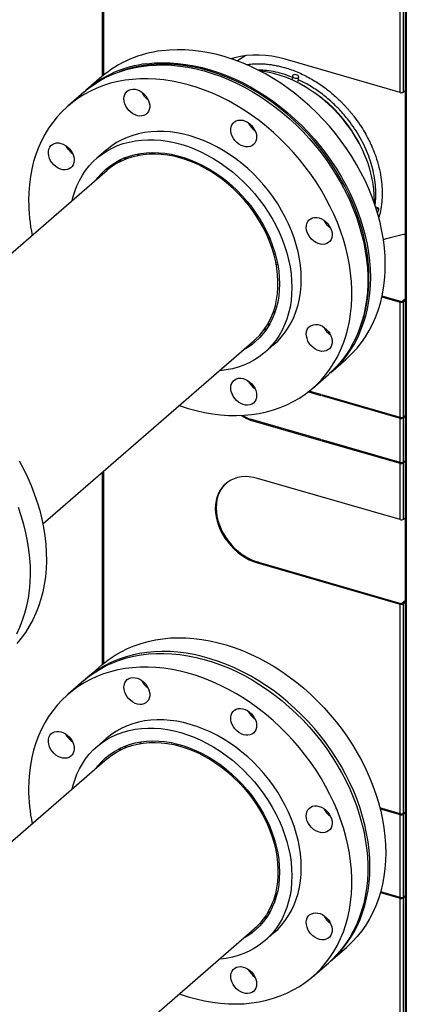
# Model space of a CAD drawing. Units: inches. Extents: x 156 to 492, y 221 to 426.
# Drawn here: x 304 to 313, y 308 to 331 of the extents above; entities that cross this region are included whole.
import ezdxf

# ---------------------------------------------------------------- set-up
doc = ezdxf.new("R2010")
doc.units = ezdxf.units.IN
doc.header["$MEASUREMENT"] = 0

# ---------------------------------------------------------------- blocks, each defined once
blk = doc.blocks.new('A$C7D81531D')
at = {"color": 7, "linetype": 'Continuous'}
for p, q in [((130.387, 122.709), (130.387, 100.093)), ((130.417, 122.684), (130.417, 100.118)), ((137.171, 99.722), (137.171, 120.721)), ((137.253, 99.733), (137.253, 120.732)), ((137.285, 120.688), (137.285, 74.536)), ((137.315, 120.68), (137.315, 74.51)), ((133.656, 100.561), (133.464, 100.442)), ((137.171, 99.722), (134.552, 100.478)), ((130.368, 100.077), (130.027, 99.782)), ((134.72, 100.099), (134.706, 100.01)), ((134.842, 99.945), (134.863, 100.076)), ((137.285, 99.761), (137.253, 99.733)), ((129.968, 99.731), (129.606, 99.417)), ((130.477, 98.411), (130.26, 98.224)), ((130.771, 98.136), (130.81, 98.198)), ((130.928, 98.248), (130.895, 98.194)), ((131.222, 98.328), (131.181, 98.283)), ((132.278, 98.198), (132.275, 98.233)), ((132.855, 97.927), (132.839, 97.972)), ((130.498, 97.949), (125.679, 93.775)), ((136.68, 97.089), (136.616, 97.118)), ((134.375, 95.849), (134.341, 95.857)), ((136.759, 95.069), (137.171, 94.95)), ((137.19, 94.966), (136.763, 95.089)), ((137.171, 92.326), (137.171, 94.95)), ((137.221, 94.97), (137.285, 95.026)), ((137.253, 94.961), (137.285, 94.989)), ((137.253, 92.337), (137.253, 94.961)), ((134.278, 94.707), (134.329, 94.741)), ((134.149, 94.436), (134.207, 94.461)), ((134.141, 94.352), (134.074, 94.322)), ((129.03, 89.905), (133.85, 94.079)), ((134.088, 93.804), (134.305, 93.991)), ((135.597, 93.351), (135.937, 93.645)), ((135.175, 92.986), (135.538, 93.3)), ((135.082, 92.909), (135.369, 92.826)), ((135.369, 92.846), (135.101, 92.924)), ((135.369, 92.826), (135.369, 92.846)), ((137.171, 92.326), (135.389, 92.84)), ((135.389, 92.84), (135.389, 92.82)), ((135.406, 92.835), (135.389, 92.82)), ((135.389, 92.82), (137.171, 92.306)), ((137.253, 92.337), (137.285, 92.365)), ((135.369, 91.821), (133.766, 92.284)), ((133.783, 92.279), (133.766, 92.264)), ((133.766, 92.264), (135.369, 91.801)), ((137.19, 92.322), (137.171, 92.306)), ((137.171, 91.301), (137.171, 92.306)), ((137.187, 92.323), (137.19, 92.322)), ((137.226, 92.324), (137.253, 92.317)), ((137.285, 92.345), (137.253, 92.317)), ((137.253, 91.312), (137.253, 92.317)), ((135.369, 91.801), (135.369, 91.821)), ((137.171, 91.301), (135.389, 91.816)), ((135.389, 91.816), (135.389, 91.795)), ((135.406, 91.81), (135.389, 91.795)), ((135.389, 91.795), (137.171, 91.281)), ((137.19, 91.297), (137.171, 91.281)), ((137.171, 90), (137.171, 91.281)), ((137.187, 91.298), (137.19, 91.297)), ((137.226, 91.3), (137.253, 91.292)), ((137.253, 91.312), (137.285, 91.34)), ((137.285, 91.32), (137.253, 91.292)), ((137.253, 90.011), (137.253, 91.292)), ((130.387, 91.08), (130.387, 86.697)), ((130.417, 91.105), (130.417, 86.722)), ((137.171, 90), (133.925, 90.937)), ((137.253, 90.011), (137.285, 90.039)), ((133.944, 89.027), (133.925, 89.011)), ((133.925, 89.011), (137.171, 88.074)), ((133.944, 89.027), (137.19, 88.09)), ((137.285, 88.15), (137.221, 88.094)), ((137.285, 88.113), (137.253, 88.085)), ((137.19, 88.09), (137.171, 88.074)), ((137.171, 83.302), (137.171, 88.074)), ((137.221, 88.094), (137.253, 88.085)), ((137.253, 83.313), (137.253, 88.085)), ((130.379, 86.69), (130.017, 86.376)), ((129.968, 86.335), (129.606, 86.021)), ((130.477, 85.015), (130.26, 84.827)), ((130.771, 84.739), (130.81, 84.802)), ((130.498, 84.553), (123.427, 78.429)), ((133.337, 84.208), (133.31, 84.194)), ((133.324, 84.181), (133.351, 84.196)), ((133.328, 84.178), (133.356, 84.192)), ((137.171, 83.302), (136.714, 83.434)), ((136.72, 83.412), (137.171, 83.282)), ((137.19, 83.298), (137.171, 83.282)), ((137.171, 81.396), (137.171, 83.282)), ((137.187, 83.299), (137.19, 83.298)), ((137.226, 83.3), (137.253, 83.293)), ((137.253, 83.313), (137.285, 83.341)), ((137.285, 83.321), (137.253, 83.293)), ((137.253, 81.407), (137.253, 83.293)), ((136.726, 81.505), (137.171, 81.376)), ((137.171, 81.396), (136.731, 81.523)), ((137.19, 81.392), (137.171, 81.376)), ((137.171, 73.119), (137.171, 81.376)), ((137.187, 81.393), (137.19, 81.392)), ((137.226, 81.395), (137.253, 81.387)), ((137.253, 81.407), (137.285, 81.435)), ((137.285, 81.415), (137.253, 81.387)), ((137.253, 73.206), (137.253, 81.387)), ((134.141, 80.956), (134.074, 80.926)), ((134.209, 81.068), (134.151, 81.042)), ((126.779, 74.558), (133.85, 80.682)), ((134.088, 80.407), (134.305, 80.595)), ((135.586, 79.945), (135.949, 80.259)), ((135.175, 79.589), (135.538, 79.903))]:
    blk.add_line(p, q, dxfattribs=at)
at = {"color": 7, "linetype": 'Continuous', "flags": 128}
for points in [[(135.937, 93.645), (135.969, 93.673), (136.084, 93.784), (136.193, 93.903), (136.294, 94.029), (136.386, 94.163), (136.471, 94.303), (136.547, 94.45), (136.615, 94.603), (136.674, 94.761), (136.724, 94.925), (136.764, 95.094), (136.796, 95.267), (136.819, 95.444), (136.832, 95.625), (136.836, 95.809), (136.831, 95.996), (136.817, 96.185), (136.793, 96.375), (136.76, 96.567), (136.718, 96.759), (136.667, 96.952), (136.607, 97.144), (136.538, 97.336), (136.461, 97.527), (136.375, 97.716), (136.281, 97.902), (136.18, 98.086), (136.07, 98.267), (135.954, 98.445), (135.83, 98.618), (135.699, 98.787), (135.563, 98.952), (135.419, 99.11), (135.271, 99.264), (135.117, 99.411), (134.958, 99.551), (134.794, 99.685), (134.626, 99.812), (134.455, 99.931), (134.28, 100.043), (134.102, 100.146), (133.922, 100.242), (133.74, 100.328), (133.557, 100.406), (133.372, 100.475), (133.187, 100.535), (133.002, 100.585), (132.817, 100.627), (132.633, 100.658), (132.451, 100.68), (132.27, 100.693), (132.091, 100.695), (131.915, 100.688), (131.743, 100.672)], [(134.552, 100.478), (134.402, 100.517), (134.253, 100.546), (134.105, 100.565), (133.958, 100.575), (133.814, 100.574), (133.673, 100.564), (133.536, 100.544), (133.402, 100.515), (133.322, 100.492)], [(129.968, 99.731), (130.068, 99.812), (130.198, 99.907), (130.334, 99.992), (130.477, 100.069), (130.625, 100.137), (130.779, 100.196), (130.938, 100.245), (131.101, 100.285), (131.269, 100.315), (131.44, 100.336), (131.615, 100.348), (131.792, 100.349), (131.972, 100.341), (132.154, 100.323), (132.337, 100.296), (132.522, 100.259), (132.707, 100.212), (132.892, 100.157), (133.077, 100.092), (133.261, 100.018), (133.443, 99.935), (133.624, 99.843), (133.803, 99.743), (133.979, 99.635), (134.152, 99.519), (134.322, 99.396), (134.487, 99.265), (134.648, 99.127), (134.805, 98.983), (134.956, 98.832), (135.101, 98.676), (135.241, 98.514), (135.374, 98.347), (135.501, 98.176), (135.621, 98), (135.734, 97.82), (135.839, 97.637), (135.936, 97.452), (136.025, 97.264), (136.106, 97.074), (136.178, 96.883), (136.242, 96.69), (136.297, 96.498), (136.343, 96.305), (136.38, 96.113), (136.408, 95.922), (136.427, 95.732), (136.436, 95.545), (136.436, 95.36), (136.427, 95.177), (136.408, 94.998), (136.38, 94.823), (136.343, 94.653), (136.297, 94.487), (136.242, 94.326), (136.178, 94.17), (136.106, 94.021), (136.025, 93.878), (135.936, 93.741), (135.839, 93.612), (135.734, 93.49), (135.621, 93.375), (135.538, 93.3)], [(136.113, 94.034), (136.177, 94.158), (136.244, 94.31), (136.302, 94.468), (136.352, 94.631), (136.393, 94.799), (136.425, 94.971), (136.447, 95.147), (136.46, 95.327), (136.464, 95.51), (136.459, 95.696), (136.445, 95.883), (136.421, 96.073), (136.388, 96.264), (136.346, 96.455), (136.296, 96.647), (136.236, 96.838), (136.168, 97.029), (136.091, 97.218), (136.006, 97.406), (135.912, 97.592), (135.811, 97.775), (135.703, 97.955), (135.587, 98.132), (135.463, 98.304), (135.334, 98.472), (135.197, 98.635), (135.055, 98.793), (134.907, 98.946), (134.754, 99.092), (134.596, 99.232), (134.433, 99.365), (134.266, 99.491), (134.096, 99.61), (133.922, 99.721), (133.745, 99.824), (133.566, 99.918), (133.385, 100.005), (133.203, 100.082), (133.019, 100.151), (132.835, 100.21), (132.651, 100.26), (132.467, 100.301), (132.284, 100.333), (132.103, 100.355), (131.923, 100.367), (131.745, 100.37), (131.57, 100.363), (131.398, 100.346)], [(131.402, 100.377), (131.575, 100.394), (131.751, 100.401), (131.93, 100.398), (132.11, 100.385), (132.293, 100.363), (132.477, 100.332), (132.662, 100.291), (132.847, 100.24), (133.032, 100.18), (133.216, 100.111), (133.4, 100.033), (133.582, 99.947), (133.762, 99.852), (133.94, 99.748), (134.114, 99.637), (134.286, 99.517), (134.454, 99.391), (134.617, 99.257), (134.776, 99.116), (134.93, 98.969), (135.079, 98.816), (135.222, 98.657), (135.359, 98.493), (135.49, 98.324), (135.613, 98.15), (135.73, 97.973), (135.839, 97.792), (135.941, 97.608), (136.035, 97.421), (136.12, 97.232), (136.198, 97.041), (136.266, 96.85), (136.326, 96.657), (136.377, 96.464), (136.42, 96.272), (136.453, 96.08), (136.476, 95.89), (136.491, 95.701), (136.496, 95.514), (136.492, 95.331), (136.479, 95.15), (136.456, 94.972), (136.424, 94.799), (136.383, 94.63), (136.333, 94.467), (136.274, 94.308), (136.207, 94.155), (136.131, 94.008), (136.046, 93.868), (135.953, 93.735), (135.853, 93.608), (135.744, 93.49), (135.628, 93.378), (135.567, 93.325)], [(136.586, 97.205), (136.587, 97.238), (136.584, 97.382), (136.573, 97.529), (136.552, 97.677), (136.522, 97.826), (136.483, 97.976), (136.435, 98.125), (136.378, 98.273), (136.313, 98.42), (136.24, 98.565), (136.159, 98.707), (136.071, 98.846), (135.975, 98.981), (135.872, 99.111), (135.764, 99.236), (135.649, 99.356), (135.529, 99.47), (135.404, 99.577), (135.275, 99.677), (135.142, 99.77), (135.006, 99.855), (134.867, 99.932), (134.726, 100.001), (134.584, 100.06), (134.44, 100.111), (134.296, 100.152), (134.153, 100.184), (134.011, 100.207), (133.983, 100.21)], [(132.14, 92.598), (132.159, 92.591), (132.344, 92.531), (132.529, 92.48), (132.714, 92.438), (132.898, 92.406), (133.081, 92.383), (133.262, 92.37), (133.441, 92.367), (133.617, 92.373), (133.79, 92.389), (133.959, 92.415), (134.125, 92.45), (134.286, 92.495), (134.442, 92.549), (134.593, 92.612), (134.739, 92.685), (134.878, 92.766), (135.012, 92.856), (135.139, 92.954), (135.258, 93.061), (135.371, 93.176), (135.476, 93.298), (135.573, 93.427), (135.662, 93.564), (135.743, 93.707), (135.816, 93.856), (135.88, 94.012), (135.935, 94.173), (135.981, 94.339), (136.018, 94.509), (136.046, 94.684), (136.064, 94.863), (136.073, 95.046), (136.073, 95.231), (136.064, 95.418), (136.046, 95.608), (136.018, 95.799), (135.981, 95.991), (135.935, 96.184), (135.88, 96.376), (135.816, 96.569), (135.743, 96.76), (135.662, 96.95), (135.573, 97.138), (135.476, 97.324), (135.371, 97.506), (135.258, 97.686), (135.139, 97.862), (135.012, 98.033), (134.878, 98.2), (134.739, 98.362), (134.593, 98.518), (134.442, 98.669), (134.286, 98.813), (134.125, 98.951), (133.959, 99.082), (133.79, 99.205), (133.617, 99.321), (133.441, 99.429), (133.262, 99.529), (133.081, 99.621), (132.898, 99.704), (132.714, 99.778), (132.529, 99.843), (132.344, 99.898), (132.159, 99.945), (131.975, 99.982), (131.791, 100.009), (131.61, 100.027), (131.43, 100.035), (131.252, 100.034), (131.078, 100.022), (130.906, 100.001), (130.739, 99.971), (130.575, 99.931), (130.417, 99.882), (130.263, 99.823), (130.114, 99.755), (129.972, 99.678), (129.835, 99.593), (129.705, 99.498), (129.582, 99.396), (129.466, 99.285), (129.357, 99.167), (129.256, 99.041), (129.162, 98.908), (129.077, 98.768), (129, 98.622), (128.932, 98.469), (128.873, 98.311), (128.822, 98.148), (128.781, 97.979), (128.748, 97.806), (128.725, 97.629), (128.711, 97.449), (128.707, 97.265), (128.707, 97.265)], [(134.828, 100.119), (134.802, 100.127), (134.774, 100.129), (134.748, 100.125), (134.73, 100.115), (134.721, 100.101), (134.722, 100.085), (134.735, 100.069), (134.756, 100.056), (134.782, 100.048), (134.81, 100.046), (134.835, 100.05), (134.854, 100.06), (134.863, 100.074), (134.861, 100.091), (134.849, 100.106), (134.828, 100.119)], [(130.878, 99.577), (130.883, 99.629), (130.897, 99.675), (130.92, 99.716), (130.951, 99.75), (130.989, 99.776), (131.033, 99.792), (131.082, 99.799), (131.133, 99.796), (131.186, 99.783), (131.239, 99.761), (131.289, 99.73), (131.335, 99.691), (131.377, 99.646), (131.411, 99.597), (131.439, 99.543), (131.457, 99.489), (131.467, 99.434), (131.467, 99.381), (131.457, 99.332), (131.439, 99.288), (131.411, 99.25), (131.377, 99.22), (131.335, 99.199), (131.289, 99.188), (131.239, 99.186), (131.186, 99.194), (131.133, 99.212), (131.082, 99.238), (131.033, 99.273), (130.989, 99.315), (130.951, 99.362), (130.92, 99.414), (130.897, 99.468), (130.883, 99.523), (130.878, 99.577)], [(133.4, 99.058), (133.44, 99.08), (133.486, 99.093), (133.536, 99.096), (133.588, 99.089), (133.641, 99.073), (133.693, 99.047), (133.742, 99.013), (133.787, 98.972), (133.826, 98.925), (133.858, 98.874), (133.882, 98.82), (133.897, 98.765), (133.903, 98.711), (133.899, 98.659), (133.886, 98.612), (133.864, 98.57), (133.834, 98.535), (133.797, 98.508), (133.754, 98.491), (133.705, 98.483), (133.654, 98.485), (133.602, 98.497), (133.549, 98.518), (133.498, 98.547), (133.451, 98.585), (133.409, 98.629), (133.374, 98.678), (133.346, 98.731), (133.326, 98.786), (133.315, 98.841), (133.314, 98.894), (133.322, 98.944), (133.34, 98.989), (133.366, 99.027), (133.4, 99.058)], [(129.698, 97.256), (129.716, 97.329), (129.757, 97.465), (129.807, 97.595), (129.865, 97.719), (129.932, 97.838), (130.007, 97.949), (130.09, 98.054), (130.181, 98.151), (130.279, 98.24), (130.384, 98.321), (130.495, 98.394), (130.613, 98.458), (130.736, 98.513), (130.864, 98.559), (130.997, 98.595), (131.135, 98.623), (131.276, 98.64), (131.421, 98.648), (131.568, 98.647), (131.718, 98.636), (131.869, 98.615), (132.021, 98.585), (132.174, 98.546), (132.327, 98.497), (132.479, 98.439), (132.63, 98.372), (132.78, 98.297), (132.927, 98.214), (133.072, 98.122), (133.213, 98.023), (133.351, 97.916), (133.484, 97.802), (133.612, 97.682), (133.735, 97.556), (133.853, 97.424), (133.964, 97.287), (134.069, 97.146), (134.167, 97), (134.258, 96.851), (134.341, 96.698), (134.416, 96.543), (134.483, 96.386), (134.541, 96.228), (134.591, 96.069), (134.632, 95.91), (134.664, 95.751), (134.687, 95.593), (134.701, 95.437), (134.706, 95.283), (134.701, 95.131), (134.687, 94.983), (134.664, 94.838), (134.632, 94.698), (134.591, 94.563), (134.541, 94.433), (134.483, 94.308), (134.416, 94.19), (134.341, 94.078), (134.258, 93.974), (134.167, 93.877), (134.069, 93.788), (133.964, 93.707), (133.853, 93.634), (133.735, 93.57), (133.612, 93.515), (133.484, 93.469), (133.351, 93.432), (133.213, 93.405), (133.072, 93.387), (133.05, 93.385)], [(134.305, 93.991), (134.384, 94.064), (134.474, 94.161), (134.557, 94.266), (134.632, 94.377), (134.699, 94.496), (134.758, 94.62), (134.808, 94.75), (134.849, 94.886), (134.881, 95.026), (134.904, 95.171), (134.918, 95.319), (134.922, 95.47), (134.918, 95.625), (134.904, 95.781), (134.881, 95.939), (134.849, 96.098), (134.808, 96.257), (134.758, 96.416), (134.699, 96.574), (134.632, 96.731), (134.557, 96.886), (134.474, 97.038), (134.384, 97.187), (134.286, 97.333), (134.181, 97.475), (134.07, 97.612), (133.952, 97.744), (133.829, 97.87), (133.7, 97.99), (133.567, 98.104), (133.43, 98.21), (133.288, 98.309), (133.144, 98.401), (132.997, 98.485), (132.847, 98.56), (132.696, 98.627), (132.543, 98.684), (132.391, 98.733), (132.238, 98.773), (132.085, 98.803), (131.934, 98.823), (131.785, 98.835), (131.637, 98.836), (131.493, 98.828), (131.351, 98.81), (131.214, 98.783), (131.081, 98.746), (130.952, 98.7), (130.829, 98.645), (130.712, 98.581), (130.6, 98.508), (130.495, 98.427), (130.477, 98.411)], [(129.243, 98.119), (129.209, 98.169), (129.183, 98.223), (129.165, 98.278), (129.157, 98.332), (129.158, 98.385), (129.169, 98.434), (129.189, 98.477), (129.217, 98.514), (129.252, 98.542), (129.294, 98.562), (129.341, 98.573), (129.392, 98.573), (129.445, 98.564), (129.497, 98.545), (129.548, 98.517), (129.597, 98.482), (129.64, 98.439), (129.677, 98.391), (129.707, 98.339), (129.729, 98.284), (129.742, 98.229), (129.746, 98.176), (129.74, 98.125), (129.725, 98.079), (129.701, 98.039), (129.669, 98.006), (129.63, 97.981), (129.585, 97.966), (129.536, 97.961), (129.484, 97.965), (129.431, 97.979), (129.379, 98.002), (129.329, 98.034), (129.283, 98.074), (129.243, 98.119)], [(129.605, 98.433), (129.571, 98.483), (129.556, 98.512)], [(130.245, 97.73), (130.288, 97.786), (130.37, 97.88), (130.46, 97.967), (130.557, 98.046), (130.661, 98.117), (130.771, 98.178), (130.886, 98.231), (131.007, 98.275), (131.133, 98.31), (131.263, 98.335), (131.397, 98.35), (131.534, 98.356), (131.673, 98.352), (131.815, 98.339), (131.958, 98.316), (132.102, 98.284), (132.246, 98.242), (132.39, 98.192), (132.533, 98.132), (132.675, 98.063), (132.814, 97.986), (132.951, 97.901), (133.085, 97.809), (133.215, 97.709), (133.341, 97.602), (133.462, 97.488), (133.577, 97.368), (133.687, 97.243), (133.791, 97.113), (133.888, 96.978), (133.978, 96.839), (134.06, 96.697), (134.135, 96.552), (134.202, 96.405), (134.26, 96.256), (134.31, 96.106), (134.351, 95.956), (134.383, 95.806), (134.406, 95.657), (134.42, 95.51), (134.425, 95.364), (134.42, 95.221), (134.406, 95.082), (134.383, 94.946), (134.351, 94.814), (134.31, 94.688), (134.26, 94.567), (134.202, 94.452), (134.135, 94.343), (134.06, 94.241), (133.978, 94.147), (133.888, 94.06), (133.791, 93.981), (133.687, 93.911), (133.597, 93.859)], [(133.85, 94.079), (133.886, 94.111), (133.974, 94.2), (134.054, 94.296), (134.126, 94.399), (134.19, 94.509), (134.246, 94.626), (134.292, 94.748), (134.33, 94.875), (134.359, 95.008), (134.379, 95.144), (134.389, 95.285), (134.39, 95.428), (134.382, 95.573), (134.365, 95.721), (134.338, 95.87), (134.303, 96.019), (134.258, 96.169), (134.205, 96.317), (134.143, 96.465), (134.073, 96.61), (133.995, 96.753), (133.909, 96.893), (133.816, 97.029), (133.716, 97.161), (133.61, 97.289), (133.497, 97.41), (133.38, 97.526), (133.257, 97.636), (133.129, 97.739), (132.998, 97.834), (132.863, 97.922), (132.725, 98.002), (132.585, 98.074), (132.443, 98.137), (132.3, 98.191), (132.156, 98.236), (132.013, 98.272), (131.87, 98.298), (131.728, 98.314), (131.589, 98.321), (131.451, 98.318), (131.317, 98.306), (131.187, 98.284), (131.06, 98.252), (130.939, 98.211), (130.822, 98.161), (130.711, 98.102), (130.606, 98.034)], [(130.81, 98.198), (130.774, 98.14), (130.771, 98.136)], [(132.328, 98.181), (132.326, 98.208), (132.325, 98.216)], [(130.606, 98.034), (130.508, 97.958), (130.498, 97.949)], [(136.687, 97.054), (136.688, 97.075), (136.683, 97.087), (136.673, 97.09), (136.66, 97.082), (136.645, 97.066), (136.637, 97.052)], [(135.33, 96.865), (135.383, 96.845), (135.434, 96.816), (135.481, 96.78), (135.524, 96.736), (135.56, 96.688), (135.59, 96.635), (135.61, 96.58), (135.622, 96.526), (135.624, 96.472), (135.617, 96.422), (135.601, 96.376), (135.576, 96.337), (135.543, 96.305), (135.503, 96.282), (135.458, 96.268), (135.408, 96.264), (135.356, 96.269), (135.304, 96.284), (135.252, 96.309), (135.202, 96.342), (135.157, 96.382), (135.117, 96.428), (135.084, 96.479), (135.059, 96.533), (135.043, 96.588), (135.036, 96.642), (135.038, 96.694), (135.05, 96.742), (135.07, 96.785), (135.1, 96.821), (135.136, 96.848), (135.179, 96.867), (135.226, 96.876), (135.277, 96.875), (135.33, 96.865)], [(134.207, 96.392), (134.192, 96.4), (134.165, 96.414)], [(134.385, 95.796), (134.37, 95.8), (134.351, 95.804)], [(135.538, 94.283), (135.572, 94.233), (135.598, 94.18), (135.616, 94.125), (135.624, 94.07), (135.623, 94.018), (135.612, 93.969), (135.593, 93.926), (135.565, 93.889), (135.529, 93.86), (135.487, 93.84), (135.44, 93.83), (135.389, 93.829), (135.337, 93.839), (135.284, 93.857), (135.233, 93.885), (135.185, 93.921), (135.141, 93.963), (135.104, 94.012), (135.074, 94.064), (135.052, 94.118), (135.039, 94.173), (135.035, 94.227), (135.041, 94.278), (135.056, 94.324), (135.08, 94.364), (135.112, 94.397), (135.151, 94.421), (135.196, 94.436), (135.245, 94.442), (135.297, 94.438), (135.35, 94.424), (135.402, 94.4), (135.452, 94.368), (135.498, 94.329), (135.538, 94.283)], [(134.074, 94.322), (134.138, 94.351), (134.141, 94.352)], [(128.488, 91.34), (128.588, 91.155), (128.679, 90.968), (128.762, 90.778), (128.836, 90.587), (128.902, 90.395), (128.96, 90.203), (129.008, 90.01), (129.047, 89.818), (129.077, 89.626), (129.098, 89.436), (129.11, 89.248), (129.112, 89.062), (129.105, 88.879), (129.089, 88.699), (129.063, 88.523), (129.029, 88.352), (128.985, 88.184), (128.932, 88.022), (128.87, 87.865), (128.8, 87.714), (128.721, 87.569), (128.634, 87.431), (128.539, 87.3), (128.436, 87.176)], [(128.438, 87.4), (128.508, 87.551), (128.57, 87.708), (128.622, 87.87), (128.666, 88.038), (128.701, 88.209), (128.726, 88.385), (128.743, 88.565), (128.75, 88.748), (128.747, 88.934), (128.736, 89.122), (128.715, 89.312), (128.685, 89.504), (128.645, 89.696), (128.597, 89.889), (128.54, 90.081), (128.474, 90.273)], [(133.903, 92.825), (133.898, 92.774), (133.884, 92.727), (133.861, 92.686), (133.83, 92.652), (133.792, 92.627), (133.748, 92.611), (133.699, 92.604), (133.648, 92.607), (133.595, 92.62), (133.543, 92.642), (133.492, 92.673), (133.446, 92.711), (133.404, 92.756), (133.37, 92.806), (133.343, 92.859), (133.324, 92.914), (133.315, 92.969), (133.315, 93.022), (133.324, 93.071), (133.343, 93.115), (133.37, 93.152), (133.404, 93.182), (133.446, 93.203), (133.492, 93.215), (133.543, 93.217), (133.595, 93.209), (133.648, 93.191), (133.699, 93.164), (133.748, 93.13), (133.792, 93.088), (133.83, 93.04), (133.861, 92.988), (133.884, 92.934), (133.898, 92.879), (133.903, 92.825)], [(133.925, 90.937), (133.831, 90.96), (133.737, 90.973), (133.646, 90.976), (133.557, 90.97), (133.471, 90.954), (133.39, 90.929), (133.315, 90.895), (133.244, 90.851), (133.181, 90.8), (133.125, 90.74), (133.076, 90.673), (133.036, 90.599), (133.004, 90.52), (132.981, 90.435), (132.967, 90.345), (132.962, 90.252), (132.967, 90.156), (132.981, 90.059), (133.004, 89.961), (133.036, 89.862), (133.076, 89.765), (133.125, 89.67), (133.181, 89.578), (133.244, 89.49), (133.315, 89.406), (133.39, 89.328), (133.471, 89.256), (133.557, 89.191), (133.646, 89.133), (133.737, 89.084), (133.831, 89.043), (133.925, 89.011)], [(133.207, 90.822), (133.2, 90.816), (133.143, 90.756), (133.095, 90.689), (133.054, 90.615), (133.022, 90.536), (133, 90.451), (132.986, 90.361), (132.981, 90.268), (132.986, 90.172), (133, 90.075), (133.022, 89.977), (133.054, 89.878), (133.095, 89.781), (133.143, 89.686), (133.2, 89.594), (133.263, 89.506), (133.333, 89.422), (133.409, 89.344), (133.49, 89.272), (133.575, 89.207), (133.664, 89.149), (133.756, 89.1), (133.85, 89.059), (133.944, 89.027)], [(130.379, 86.69), (130.416, 86.722), (130.543, 86.82), (130.676, 86.91), (130.816, 86.991), (130.961, 87.064), (131.112, 87.127), (131.269, 87.181), (131.43, 87.226), (131.595, 87.261), (131.765, 87.287), (131.938, 87.303), (132.114, 87.309), (132.293, 87.306), (132.474, 87.293), (132.656, 87.27), (132.84, 87.238), (133.025, 87.196), (133.21, 87.145), (133.395, 87.085), (133.58, 87.015), (133.763, 86.937), (133.945, 86.85), (134.125, 86.754), (134.302, 86.65), (134.477, 86.538), (134.648, 86.418), (134.816, 86.291), (134.979, 86.157), (135.138, 86.015), (135.292, 85.868), (135.44, 85.714), (135.583, 85.555), (135.719, 85.391), (135.85, 85.221), (135.973, 85.048), (136.089, 84.87), (136.198, 84.689), (136.299, 84.505), (136.392, 84.318), (136.477, 84.129), (136.554, 83.938), (136.622, 83.746), (136.682, 83.554), (136.732, 83.361), (136.774, 83.168), (136.806, 82.977), (136.829, 82.786), (136.843, 82.598), (136.848, 82.411)], [(136.485, 82.097), (136.481, 82.284), (136.467, 82.472), (136.444, 82.663), (136.411, 82.854), (136.37, 83.047), (136.319, 83.24), (136.26, 83.432), (136.192, 83.624), (136.115, 83.815), (136.03, 84.004), (135.937, 84.191), (135.835, 84.375), (135.727, 84.556), (135.61, 84.734), (135.487, 84.907), (135.357, 85.077), (135.22, 85.241), (135.078, 85.4), (134.929, 85.554), (134.775, 85.701), (134.617, 85.843), (134.453, 85.977), (134.286, 86.104), (134.114, 86.224), (133.94, 86.336), (133.762, 86.44), (133.583, 86.536), (133.401, 86.623), (133.217, 86.701), (133.033, 86.771), (132.848, 86.831), (132.663, 86.882), (132.478, 86.924), (132.294, 86.956), (132.111, 86.979), (131.93, 86.992), (131.751, 86.995), (131.575, 86.989), (131.402, 86.973), (131.233, 86.947), (131.067, 86.912), (130.906, 86.867), (130.75, 86.813), (130.599, 86.75), (130.453, 86.677), (130.314, 86.596), (130.18, 86.506), (130.053, 86.408), (129.993, 86.355)], [(129.968, 86.335), (130.068, 86.416), (130.198, 86.51), (130.334, 86.596), (130.477, 86.673), (130.625, 86.741), (130.779, 86.799), (130.938, 86.849), (131.101, 86.889), (131.269, 86.919), (131.44, 86.94), (131.615, 86.951), (131.792, 86.953), (131.972, 86.945), (132.154, 86.927), (132.337, 86.899), (132.522, 86.862), (132.707, 86.816), (132.892, 86.76), (133.077, 86.695), (133.261, 86.621), (133.443, 86.538), (133.624, 86.447), (133.803, 86.347), (133.979, 86.239), (134.152, 86.123), (134.322, 86), (134.487, 85.869), (134.648, 85.731), (134.805, 85.587), (134.956, 85.436), (135.101, 85.28), (135.241, 85.118), (135.374, 84.951), (135.501, 84.779), (135.621, 84.603), (135.734, 84.424), (135.839, 84.241), (135.936, 84.056), (136.025, 83.868), (136.106, 83.678), (136.178, 83.486), (136.242, 83.294), (136.297, 83.101), (136.343, 82.909), (136.38, 82.717), (136.408, 82.526), (136.427, 82.336), (136.436, 82.148), (136.436, 81.963), (136.427, 81.781), (136.408, 81.602), (136.38, 81.427), (136.343, 81.256), (136.297, 81.09), (136.242, 80.929), (136.178, 80.774), (136.106, 80.625), (136.025, 80.481), (135.936, 80.345), (135.839, 80.215), (135.734, 80.093), (135.621, 79.979), (135.538, 79.903)], [(132.14, 79.202), (132.159, 79.195), (132.344, 79.135), (132.529, 79.084), (132.714, 79.042), (132.898, 79.01), (133.081, 78.987), (133.262, 78.974), (133.441, 78.971), (133.617, 78.977), (133.79, 78.993), (133.959, 79.019), (134.125, 79.054), (134.286, 79.099), (134.442, 79.153), (134.593, 79.216), (134.739, 79.289), (134.878, 79.37), (135.012, 79.46), (135.139, 79.558), (135.258, 79.665), (135.371, 79.779), (135.476, 79.901), (135.573, 80.031), (135.662, 80.167), (135.743, 80.311), (135.816, 80.46), (135.88, 80.615), (135.935, 80.776), (135.981, 80.942), (136.018, 81.113), (136.046, 81.288), (136.064, 81.467), (136.073, 81.649), (136.073, 81.834), (136.064, 82.022), (136.046, 82.212), (136.018, 82.403), (135.981, 82.595), (135.935, 82.787), (135.88, 82.98), (135.816, 83.172), (135.743, 83.364), (135.662, 83.554), (135.573, 83.742), (135.476, 83.927), (135.371, 84.11), (135.258, 84.29), (135.139, 84.465), (135.012, 84.637), (134.878, 84.804), (134.739, 84.966), (134.593, 85.122), (134.442, 85.273), (134.286, 85.417), (134.125, 85.555), (133.959, 85.686), (133.79, 85.809), (133.617, 85.925), (133.441, 86.033), (133.262, 86.133), (133.081, 86.224), (132.898, 86.307), (132.714, 86.381), (132.529, 86.446), (132.344, 86.502), (132.159, 86.548), (131.975, 86.585), (131.791, 86.613), (131.61, 86.631), (131.43, 86.639), (131.252, 86.637), (131.078, 86.626), (130.906, 86.605), (130.739, 86.575), (130.575, 86.535), (130.417, 86.485), (130.263, 86.427), (130.114, 86.359), (129.972, 86.282), (129.835, 86.196), (129.705, 86.102), (129.582, 86), (129.466, 85.889), (129.357, 85.771), (129.256, 85.645), (129.162, 85.512), (129.077, 85.372), (129, 85.225), (128.932, 85.073), (128.873, 84.915), (128.822, 84.751), (128.781, 84.583), (128.748, 84.41), (128.725, 84.233), (128.711, 84.052), (128.707, 83.868), (128.707, 83.868)], [(130.878, 86.181), (130.883, 86.232), (130.897, 86.279), (130.92, 86.32), (130.951, 86.354), (130.989, 86.379), (131.033, 86.396), (131.082, 86.402), (131.133, 86.399), (131.186, 86.386), (131.239, 86.364), (131.289, 86.333), (131.335, 86.295), (131.377, 86.25), (131.411, 86.2), (131.439, 86.147), (131.457, 86.092), (131.467, 86.038), (131.467, 85.985), (131.457, 85.935), (131.439, 85.891), (131.411, 85.854), (131.377, 85.824), (131.335, 85.803), (131.289, 85.791), (131.239, 85.79), (131.186, 85.798), (131.133, 85.815), (131.082, 85.842), (131.033, 85.877), (130.989, 85.919), (130.951, 85.966), (130.92, 86.018), (130.897, 86.072), (130.883, 86.127), (130.878, 86.181)], [(133.4, 85.661), (133.44, 85.684), (133.486, 85.696), (133.536, 85.7), (133.588, 85.693), (133.641, 85.676), (133.693, 85.651), (133.742, 85.617), (133.787, 85.576), (133.826, 85.529), (133.858, 85.478), (133.882, 85.424), (133.897, 85.369), (133.903, 85.314), (133.899, 85.263), (133.886, 85.215), (133.864, 85.173), (133.834, 85.139), (133.797, 85.112), (133.754, 85.095), (133.705, 85.087), (133.654, 85.089), (133.602, 85.1), (133.549, 85.121), (133.498, 85.151), (133.451, 85.189), (133.409, 85.233), (133.374, 85.282), (133.346, 85.335), (133.326, 85.39), (133.315, 85.444), (133.314, 85.498), (133.322, 85.547), (133.34, 85.592), (133.366, 85.631), (133.4, 85.661)], [(134.305, 80.595), (134.384, 80.668), (134.474, 80.765), (134.557, 80.87), (134.632, 80.981), (134.699, 81.099), (134.758, 81.224), (134.808, 81.354), (134.849, 81.489), (134.881, 81.63), (134.904, 81.774), (134.918, 81.923), (134.922, 82.074), (134.918, 82.228), (134.904, 82.385), (134.881, 82.542), (134.849, 82.701), (134.808, 82.86), (134.758, 83.019), (134.699, 83.178), (134.632, 83.334), (134.557, 83.489), (134.474, 83.642), (134.384, 83.791), (134.286, 83.937), (134.181, 84.078), (134.07, 84.215), (133.952, 84.347), (133.829, 84.473), (133.7, 84.594), (133.567, 84.707), (133.43, 84.814), (133.288, 84.913), (133.144, 85.005), (132.997, 85.088), (132.847, 85.164), (132.696, 85.23), (132.543, 85.288), (132.391, 85.337), (132.238, 85.376), (132.085, 85.407), (131.934, 85.427), (131.785, 85.438), (131.637, 85.44), (131.493, 85.432), (131.351, 85.414), (131.214, 85.387), (131.081, 85.35), (130.952, 85.304), (130.829, 85.249), (130.712, 85.185), (130.6, 85.112), (130.495, 85.031), (130.477, 85.015)], [(129.698, 83.859), (129.716, 83.933), (129.757, 84.068), (129.807, 84.199), (129.865, 84.323), (129.932, 84.441), (130.007, 84.553), (130.09, 84.657), (130.181, 84.754), (130.279, 84.843), (130.384, 84.925), (130.495, 84.997), (130.613, 85.061), (130.736, 85.116), (130.864, 85.162), (130.997, 85.199), (131.135, 85.226), (131.276, 85.244), (131.421, 85.252), (131.568, 85.251), (131.718, 85.24), (131.869, 85.219), (132.021, 85.189), (132.174, 85.149), (132.327, 85.101), (132.479, 85.043), (132.63, 84.976), (132.78, 84.901), (132.927, 84.817), (133.072, 84.726), (133.213, 84.626), (133.351, 84.52), (133.484, 84.406), (133.612, 84.286), (133.735, 84.16), (133.853, 84.028), (133.964, 83.891), (134.069, 83.749), (134.167, 83.604), (134.258, 83.454), (134.341, 83.302), (134.416, 83.147), (134.483, 82.99), (134.541, 82.832), (134.591, 82.673), (134.632, 82.514), (134.664, 82.355), (134.687, 82.197), (134.701, 82.041), (134.706, 81.887), (134.701, 81.735), (134.687, 81.587), (134.664, 81.442), (134.632, 81.302), (134.591, 81.166), (134.541, 81.036), (134.483, 80.912), (134.416, 80.794), (134.341, 80.682), (134.258, 80.578), (134.167, 80.481), (134.069, 80.391), (133.964, 80.31), (133.853, 80.238), (133.735, 80.174), (133.612, 80.119), (133.484, 80.073), (133.351, 80.036), (133.213, 80.009), (133.072, 79.991), (133.05, 79.989)], [(129.243, 84.723), (129.209, 84.773), (129.183, 84.827), (129.165, 84.882), (129.157, 84.936), (129.158, 84.989), (129.169, 85.037), (129.189, 85.081), (129.217, 85.117), (129.252, 85.146), (129.294, 85.166), (129.341, 85.176), (129.392, 85.177), (129.445, 85.168), (129.497, 85.149), (129.548, 85.121), (129.597, 85.085), (129.64, 85.043), (129.677, 84.995), (129.707, 84.943), (129.729, 84.888), (129.742, 84.833), (129.746, 84.779), (129.74, 84.729), (129.725, 84.682), (129.701, 84.642), (129.669, 84.609), (129.63, 84.585), (129.585, 84.57), (129.536, 84.564), (129.484, 84.569), (129.431, 84.583), (129.379, 84.606), (129.329, 84.638), (129.283, 84.677), (129.243, 84.723)], [(129.605, 85.037), (129.571, 85.087), (129.556, 85.116)], [(130.245, 84.333), (130.288, 84.39), (130.37, 84.484), (130.46, 84.571), (130.557, 84.65), (130.661, 84.72), (130.771, 84.782), (130.886, 84.835), (131.007, 84.879), (131.133, 84.913), (131.263, 84.938), (131.397, 84.954), (131.534, 84.96), (131.673, 84.956), (131.815, 84.943), (131.958, 84.92), (132.102, 84.888), (132.246, 84.846), (132.39, 84.795), (132.533, 84.735), (132.675, 84.667), (132.814, 84.59), (132.951, 84.505), (133.085, 84.412), (133.215, 84.312), (133.341, 84.205), (133.462, 84.092), (133.577, 83.972), (133.687, 83.847), (133.791, 83.716), (133.888, 83.582), (133.978, 83.443), (134.06, 83.301), (134.135, 83.156), (134.202, 83.009), (134.26, 82.86), (134.31, 82.71), (134.351, 82.56), (134.383, 82.41), (134.406, 82.261), (134.42, 82.113), (134.425, 81.968), (134.42, 81.825), (134.406, 81.685), (134.383, 81.55), (134.351, 81.418), (134.31, 81.292), (134.26, 81.171), (134.202, 81.056), (134.135, 80.947), (134.06, 80.845), (133.978, 80.751), (133.888, 80.664), (133.791, 80.585), (133.687, 80.515), (133.597, 80.463)], [(130.606, 84.638), (130.711, 84.706), (130.822, 84.765), (130.939, 84.815), (131.06, 84.856), (131.187, 84.888), (131.317, 84.91), (131.451, 84.922), (131.589, 84.925), (131.728, 84.918), (131.87, 84.901), (132.013, 84.875), (132.156, 84.84), (132.3, 84.795), (132.443, 84.741), (132.585, 84.678), (132.725, 84.606), (132.863, 84.526), (132.998, 84.438), (133.129, 84.343), (133.257, 84.24), (133.38, 84.13), (133.497, 84.014), (133.61, 83.892), (133.716, 83.765), (133.816, 83.633), (133.909, 83.497), (133.995, 83.357), (134.073, 83.214), (134.143, 83.068), (134.205, 82.921), (134.258, 82.772), (134.303, 82.623), (134.338, 82.473), (134.365, 82.325), (134.382, 82.177), (134.39, 82.031), (134.389, 81.888), (134.379, 81.748), (134.359, 81.611), (134.33, 81.479), (134.292, 81.352), (134.246, 81.229), (134.19, 81.113), (134.126, 81.003), (134.054, 80.9), (133.974, 80.803), (133.886, 80.715), (133.85, 80.682)], [(130.897, 84.799), (130.905, 84.811), (130.931, 84.852)], [(131.239, 84.898), (131.28, 84.94), (131.281, 84.941)], [(130.498, 84.553), (130.508, 84.561), (130.606, 84.638)], [(135.33, 83.469), (135.383, 83.449), (135.434, 83.42), (135.481, 83.383), (135.524, 83.34), (135.56, 83.291), (135.59, 83.239), (135.61, 83.184), (135.622, 83.129), (135.624, 83.076), (135.617, 83.025), (135.601, 82.98), (135.576, 82.941), (135.543, 82.909), (135.503, 82.886), (135.458, 82.872), (135.408, 82.867), (135.356, 82.873), (135.304, 82.888), (135.252, 82.913), (135.202, 82.945), (135.157, 82.986), (135.117, 83.032), (135.084, 83.083), (135.059, 83.136), (135.043, 83.191), (135.036, 83.246), (135.038, 83.298), (135.05, 83.346), (135.07, 83.389), (135.1, 83.424), (135.136, 83.452), (135.179, 83.471), (135.226, 83.48), (135.277, 83.479), (135.33, 83.469)], [(136.848, 82.411), (136.843, 82.228), (136.829, 82.047), (136.806, 81.87), (136.774, 81.697), (136.732, 81.529), (136.682, 81.365), (136.622, 81.207), (136.554, 81.054), (136.477, 80.908), (136.392, 80.768), (136.299, 80.635), (136.198, 80.509), (136.089, 80.391), (135.973, 80.28), (135.949, 80.259)], [(135.562, 79.924), (135.61, 79.966), (135.727, 80.077), (135.835, 80.195), (135.937, 80.321), (136.03, 80.454), (136.115, 80.594), (136.192, 80.74), (136.26, 80.893), (136.319, 81.051), (136.37, 81.215), (136.411, 81.383), (136.444, 81.556), (136.467, 81.733), (136.481, 81.914), (136.485, 82.097)], [(134.346, 81.402), (134.333, 81.392), (134.297, 81.366)], [(135.538, 80.887), (135.572, 80.837), (135.598, 80.783), (135.616, 80.728), (135.624, 80.674), (135.623, 80.621), (135.612, 80.573), (135.593, 80.529), (135.565, 80.493), (135.529, 80.464), (135.487, 80.444), (135.44, 80.434), (135.389, 80.433), (135.337, 80.442), (135.284, 80.461), (135.233, 80.489), (135.185, 80.525), (135.141, 80.567), (135.104, 80.615), (135.074, 80.667), (135.052, 80.722), (135.039, 80.777), (135.035, 80.831), (135.041, 80.881), (135.056, 80.928), (135.08, 80.968), (135.112, 81.001), (135.151, 81.025), (135.196, 81.04), (135.245, 81.046), (135.297, 81.041), (135.35, 81.027), (135.402, 81.004), (135.452, 80.972), (135.498, 80.933), (135.538, 80.887)], [(133.903, 79.429), (133.898, 79.378), (133.884, 79.331), (133.861, 79.29), (133.83, 79.256), (133.792, 79.231), (133.748, 79.214), (133.699, 79.207), (133.648, 79.211), (133.595, 79.223), (133.543, 79.246), (133.492, 79.277), (133.446, 79.315), (133.404, 79.36), (133.37, 79.41), (133.343, 79.463), (133.324, 79.518), (133.315, 79.572), (133.315, 79.625), (133.324, 79.674), (133.343, 79.719), (133.37, 79.756), (133.404, 79.786), (133.446, 79.807), (133.492, 79.819), (133.543, 79.82), (133.595, 79.812), (133.648, 79.795), (133.699, 79.768), (133.748, 79.733), (133.792, 79.691), (133.83, 79.644), (133.861, 79.592), (133.884, 79.538), (133.898, 79.483), (133.903, 79.429)]]:
    blk.add_lwpolyline(points, dxfattribs=at)
at = {"color": 7, "linetype": 'Continuous'}
for centre, radius, start, end in [((132.028, 98.126), 2.562, 96.3911, 130.3988), ((131.686, 97.835), 2.558, 96.3781, 131.3099), ((131.733, 97.618), 2.749, 96.9941, 110.3589), ((131.679, 99.93), 0.445, 205.7075, 236.0787), ((133.493, 97.156), 3.089, 26.087, 55.6999), ((137.2, 99.814), 0.0963, 252.4008, 302.8607), ((134.114, 99.228), 0.446, 205.731, 236.0552), ((129.957, 98.705), 0.444, 217.6972, 236.0625), ((132.764, 97.28), 4.057, 180.2128, 191.5362), ((136.501, 97.089), 0.189, 325.9985, 349.5639), ((135.836, 97.009), 0.445, 205.7245, 236.0627), ((137.2, 95.041), 0.0963, 252.4008, 302.8607), ((137.201, 95), 0.0363, 252.402, 302.8644), ((135.836, 94.574), 0.446, 205.7312, 236.056), ((134.114, 93.349), 0.445, 205.729, 236.0582), ((133.961, 92.917), 0.682, 233.4044, 253.4168), ((133.951, 92.907), 0.65, 235.5092, 253.4615), ((137.2, 92.418), 0.0963, 252.4008, 302.8607), ((137.2, 92.398), 0.0963, 252.4008, 302.8607), ((137.201, 92.36), 0.0398, 253.6641, 290.3861), ((137.2, 91.393), 0.0963, 252.4008, 302.8607), ((137.2, 91.373), 0.0963, 252.4008, 302.8607), ((137.201, 91.335), 0.0398, 253.6641, 290.3861), ((137.2, 90.092), 0.0963, 252.4008, 302.8607), ((137.2, 88.166), 0.0963, 252.4008, 302.8607), ((137.201, 88.125), 0.0363, 252.402, 302.8644), ((131.679, 86.534), 0.445, 205.7074, 236.0793), ((134.114, 85.831), 0.445, 205.7274, 236.0593), ((129.956, 85.308), 0.444, 217.6961, 236.0635), ((132.763, 83.884), 4.057, 180.2126, 191.5364), ((135.836, 83.612), 0.445, 205.7245, 236.0627), ((137.2, 83.394), 0.0963, 252.4008, 302.8607), ((137.2, 83.373), 0.0963, 252.4008, 302.8607), ((137.201, 83.336), 0.0398, 253.6641, 290.3861), ((137.2, 81.488), 0.0963, 252.4008, 302.8607), ((137.2, 81.468), 0.0963, 252.4008, 302.8607), ((137.201, 81.43), 0.0398, 253.6641, 290.3861), ((135.836, 81.177), 0.446, 205.7311, 236.0556), ((134.114, 79.952), 0.445, 205.7241, 236.0632)]:
    blk.add_arc(centre, radius, start, end, dxfattribs=at)
for points, knots in [([(133.663, 100.357), (133.709, 100.364), (133.79, 100.375), (133.909, 100.379), (134.017, 100.378), (134.125, 100.37), (134.232, 100.357), (134.339, 100.339), (134.444, 100.316), (134.564, 100.285), (134.696, 100.242), (134.842, 100.185), (134.986, 100.119), (135.126, 100.045), (135.264, 99.964), (135.421, 99.859), (135.602, 99.721), (135.748, 99.59), (135.844, 99.495), (135.89, 99.448), (135.936, 99.399), (135.981, 99.348), (136.027, 99.295), (136.072, 99.241), (136.151, 99.14), (136.253, 98.998), (136.364, 98.82), (136.446, 98.669), (136.506, 98.545), (136.54, 98.467), (136.56, 98.42), (136.569, 98.398), (136.576, 98.378), (136.584, 98.36), (136.59, 98.342), (136.625, 98.25), (136.677, 98.086), (136.73, 97.853), (136.759, 97.634), (136.769, 97.426), (136.759, 97.223), (136.734, 97.037), (136.702, 96.924), (136.688, 96.874)], [0, 0, 0, 0, 0.030143, 0.052917, 0.075391, 0.097569, 0.119449, 0.14103, 0.162314, 0.1833, 0.212913, 0.24234, 0.27158, 0.300636, 0.329504, 0.358187, 0.402014, 0.44983, 0.461117, 0.472605, 0.484294, 0.496185, 0.508276, 0.52057, 0.533063, 0.575043, 0.611895, 0.64362, 0.666307, 0.685375, 0.689771, 0.693919, 0.697819, 0.70147, 0.704873, 0.708027, 0.755063, 0.799922, 0.842607, 0.883117, 0.923675, 0.966431, 1, 1, 1, 1]), ([(134.715, 100.069), (134.642, 100.097), (134.499, 100.151), (134.286, 100.2), (134.098, 100.228), (133.982, 100.231), (133.934, 100.231)], [0, 0, 0, 0, 0.279901, 0.544972, 0.810167, 1, 1, 1, 1]), ([(136.602, 97.148), (136.605, 97.166), (136.619, 97.25), (136.623, 97.408), (136.614, 97.619), (136.583, 97.835), (136.532, 98.053), (136.462, 98.27), (136.372, 98.484), (136.265, 98.694), (136.14, 98.898), (135.984, 99.115), (135.792, 99.338), (135.56, 99.56), (135.31, 99.755), (135.073, 99.907), (134.917, 99.98), (134.853, 100.009)], [0, 0, 0, 0, 0.017859, 0.082519, 0.14673, 0.211024, 0.275452, 0.339895, 0.403958, 0.468097, 0.532574, 0.597043, 0.682571, 0.76822, 0.853994, 0.939751, 1, 1, 1, 1]), ([(136.789, 96.376), (136.823, 96.386), (136.893, 96.408), (137.007, 96.44), (137.128, 96.469), (137.221, 96.491), (137.275, 96.501), (137.285, 96.503)], [0, 0, 0, 0, 0.230359, 0.466082, 0.704752, 0.946185, 1, 1, 1, 1])]:
    blk.add_open_spline(points, degree=3, knots=knots, dxfattribs=at)

msp = doc.modelspace()

# ---------------------------------------------------------------- block references
msp.add_blockref('A$C7D81531D', (175.934, 229.533))

doc.saveas('drawing.dxf')
